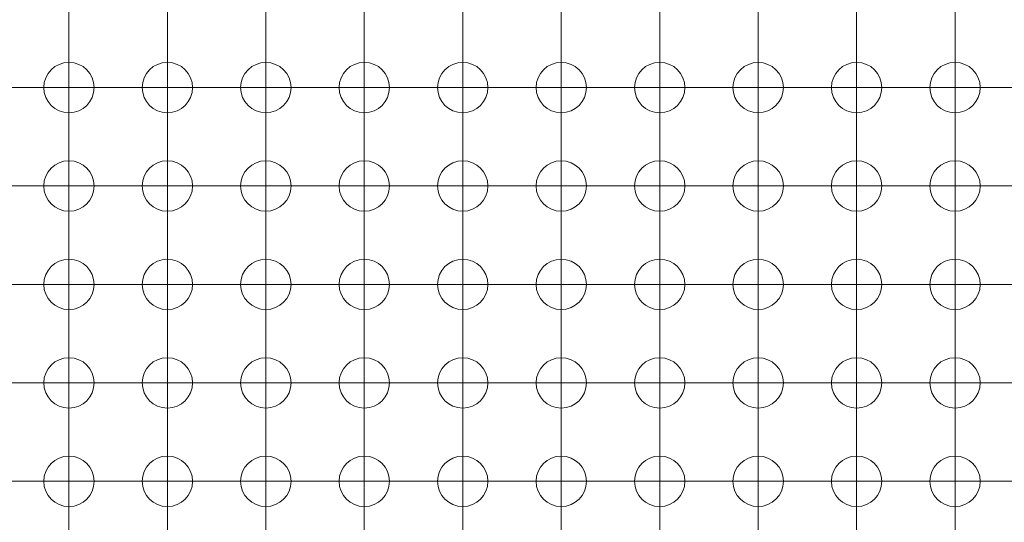
# Model space of a CAD drawing. Units: millimetres. Extents: x 5 to 847, y 3 to 276.
# Drawn here: x 271 to 284, y 180 to 187 of the extents above; entities that cross this region are included whole.
import ezdxf

# ---------------------------------------------------------------- set-up
doc = ezdxf.new("R2010")
doc.units = ezdxf.units.MM

# ---------------------------------------------------------------- blocks, each defined once
blk = doc.blocks.new('SW_CENTERMARKSYMBOL_1049')
at = {"color": 0, "linetype": 'Continuous', "lineweight": 0}
for p, q in [((-2.54, 12.7), (-2.54, 11.45)), ((-1.27, 12.7), (-1.27, 11.45)), ((0, 12.7), (0, 11.45)), ((-2.54, 11.43), (-2.54, 12.68)), ((-1.27, 11.43), (-1.27, 12.68)), ((0, 11.43), (0, 12.68)), ((-3.81, 11.43), (-2.56, 11.43)), ((-2.54, 11.43), (-3.79, 11.43)), ((-2.54, 11.43), (-1.29, 11.43)), ((-2.54, 11.43), (-2.54, 10.18)), ((-1.27, 11.43), (-2.52, 11.43)), ((-1.27, 11.43), (-0.02, 11.43)), ((-1.27, 11.43), (-1.27, 10.18)), ((0, 11.43), (-1.25, 11.43)), ((0, 11.43), (1.25, 11.43)), ((0, 11.43), (0, 10.18)), ((1.25, 11.43), (1.575, 11.43)), ((-2.54, 10.16), (-2.54, 11.41)), ((-1.27, 10.16), (-1.27, 11.41)), ((0, 10.16), (0, 11.41)), ((-3.81, 10.16), (-2.56, 10.16)), ((-2.54, 10.16), (-3.79, 10.16)), ((-2.54, 10.16), (-1.29, 10.16)), ((-2.54, 10.16), (-2.54, 8.91)), ((-1.27, 10.16), (-2.52, 10.16)), ((-1.27, 10.16), (-0.02, 10.16)), ((-1.27, 10.16), (-1.27, 8.91)), ((0, 10.16), (-1.25, 10.16)), ((0, 10.16), (1.25, 10.16)), ((0, 10.16), (0, 8.91)), ((1.25, 10.16), (1.575, 10.16)), ((-2.54, 8.89), (-2.54, 10.14)), ((-1.27, 8.89), (-1.27, 10.14)), ((0, 8.89), (0, 10.14)), ((-3.81, 8.89), (-2.56, 8.89)), ((-2.54, 8.89), (-3.79, 8.89)), ((-2.54, 8.89), (-1.29, 8.89)), ((-2.54, 8.89), (-2.54, 7.64)), ((-1.27, 8.89), (-2.52, 8.89)), ((-1.27, 8.89), (-0.02, 8.89)), ((-1.27, 8.89), (-1.27, 7.64)), ((0, 8.89), (-1.25, 8.89)), ((0, 8.89), (1.25, 8.89)), ((0, 8.89), (0, 7.64)), ((1.25, 8.89), (1.575, 8.89)), ((-2.54, 7.62), (-2.54, 8.87)), ((-1.27, 7.62), (-1.27, 8.87)), ((0, 7.62), (0, 8.87)), ((-3.81, 7.62), (-2.56, 7.62)), ((-2.54, 7.62), (-3.79, 7.62)), ((-2.54, 7.62), (-1.29, 7.62)), ((-2.54, 7.62), (-2.54, 6.37)), ((-1.27, 7.62), (-2.52, 7.62)), ((-1.27, 7.62), (-0.02, 7.62)), ((-1.27, 7.62), (-1.27, 6.37)), ((0, 7.62), (-1.25, 7.62)), ((0, 7.62), (1.25, 7.62)), ((0, 7.62), (0, 6.37)), ((1.25, 7.62), (1.575, 7.62)), ((-2.54, 6.35), (-2.54, 7.6)), ((-1.27, 6.35), (-1.27, 7.6)), ((0, 6.35), (0, 7.6)), ((-3.81, 6.35), (-2.56, 6.35)), ((-2.54, 6.35), (-3.79, 6.35)), ((-2.54, 6.35), (-1.29, 6.35)), ((-2.54, 6.35), (-2.54, 5.1)), ((-1.27, 6.35), (-2.52, 6.35)), ((-1.27, 6.35), (-0.02, 6.35)), ((-1.27, 6.35), (-1.27, 5.1)), ((0, 6.35), (-1.25, 6.35)), ((0, 6.35), (1.25, 6.35)), ((0, 6.35), (0, 5.1)), ((1.25, 6.35), (1.575, 6.35)), ((-2.54, 5.08), (-2.54, 6.33)), ((-1.27, 5.08), (-1.27, 6.33)), ((0, 5.08), (0, 6.33))]:
    blk.add_line(p, q, dxfattribs=at)
blk = doc.blocks.new('SW_CENTERMARKSYMBOL_1190')
at = {"color": 0, "linetype": 'Continuous', "lineweight": 0}
for p, q in [((0, 1.25), (0, 1.575)), ((0, 0), (0, 1.25)), ((-1.25, 0), (-1.575, 0)), ((0, 0), (-1.25, 0)), ((0, 0), (0, -1.25)), ((0, 0), (1.25, 0)), ((1.25, 0), (1.575, 0)), ((0, -1.25), (0, -1.575))]:
    blk.add_line(p, q, dxfattribs=at)
blk = doc.blocks.new('SW_CENTERMARKSYMBOL_1191')
at = {"color": 0, "linetype": 'Continuous', "lineweight": 0}
for p, q in [((0, 1.25), (0, 1.575)), ((0, 0), (0, 1.25)), ((-1.25, 0), (-1.575, 0)), ((0, 0), (-1.25, 0)), ((0, 0), (0, -1.25)), ((0, 0), (1.25, 0)), ((1.25, 0), (1.575, 0)), ((0, -1.25), (0, -1.575))]:
    blk.add_line(p, q, dxfattribs=at)
blk = doc.blocks.new('SW_CENTERMARKSYMBOL_1192')
at = {"color": 0, "linetype": 'Continuous', "lineweight": 0}
for p, q in [((0, 1.25), (0, 1.575)), ((0, 0), (0, 1.25)), ((-1.25, 0), (-1.575, 0)), ((0, 0), (-1.25, 0)), ((0, 0), (0, -1.25)), ((0, 0), (1.25, 0)), ((1.25, 0), (1.575, 0)), ((0, -1.25), (0, -1.575))]:
    blk.add_line(p, q, dxfattribs=at)
blk = doc.blocks.new('SW_CENTERMARKSYMBOL_1193')
at = {"color": 0, "linetype": 'Continuous', "lineweight": 0}
for p, q in [((0, 1.25), (0, 1.575)), ((0, 0), (0, 1.25)), ((-1.25, 0), (-1.575, 0)), ((0, 0), (-1.25, 0)), ((0, 0), (0, -1.25)), ((0, 0), (1.25, 0)), ((1.25, 0), (1.575, 0)), ((0, -1.25), (0, -1.575))]:
    blk.add_line(p, q, dxfattribs=at)
blk = doc.blocks.new('SW_CENTERMARKSYMBOL_1194')
at = {"color": 0, "linetype": 'Continuous', "lineweight": 0}
for p, q in [((0, 1.25), (0, 1.575)), ((0, 0), (0, 1.25)), ((-1.25, 0), (-1.575, 0)), ((0, 0), (-1.25, 0)), ((0, 0), (0, -1.25)), ((0, 0), (1.25, 0)), ((1.25, 0), (1.575, 0)), ((0, -1.25), (0, -1.575))]:
    blk.add_line(p, q, dxfattribs=at)
blk = doc.blocks.new('SW_CENTERMARKSYMBOL_1195')
at = {"color": 0, "linetype": 'Continuous', "lineweight": 0}
for p, q in [((0, 1.25), (0, 1.575)), ((0, 0), (0, 1.25)), ((-1.25, 0), (-1.575, 0)), ((0, 0), (-1.25, 0)), ((0, 0), (0, -1.25)), ((0, 0), (1.25, 0)), ((1.25, 0), (1.575, 0)), ((0, -1.25), (0, -1.575))]:
    blk.add_line(p, q, dxfattribs=at)
blk = doc.blocks.new('SW_CENTERMARKSYMBOL_1196')
at = {"color": 0, "linetype": 'Continuous', "lineweight": 0}
for p, q in [((0, 1.25), (0, 1.575)), ((0, 0), (0, 1.25)), ((-1.25, 0), (-1.575, 0)), ((0, 0), (-1.25, 0)), ((0, 0), (0, -1.25)), ((0, 0), (1.25, 0)), ((1.25, 0), (1.575, 0)), ((0, -1.25), (0, -1.575))]:
    blk.add_line(p, q, dxfattribs=at)
blk = doc.blocks.new('SW_CENTERMARKSYMBOL_1197')
at = {"color": 0, "linetype": 'Continuous', "lineweight": 0}
for p, q in [((0, 1.25), (0, 1.575)), ((0, 0), (0, 1.25)), ((-1.25, 0), (-1.575, 0)), ((0, 0), (-1.25, 0)), ((0, 0), (0, -1.25)), ((0, 0), (1.25, 0)), ((1.25, 0), (1.575, 0)), ((0, -1.25), (0, -1.575))]:
    blk.add_line(p, q, dxfattribs=at)
blk = doc.blocks.new('SW_CENTERMARKSYMBOL_1218')
at = {"color": 0, "linetype": 'Continuous', "lineweight": 0}
for p, q in [((0, 1.25), (0, 1.575)), ((0, 0), (0, 1.25)), ((-1.25, 0), (-1.575, 0)), ((0, 0), (-1.25, 0)), ((0, 0), (0, -1.25)), ((0, 0), (1.25, 0)), ((1.25, 0), (1.575, 0)), ((0, -1.25), (0, -1.575))]:
    blk.add_line(p, q, dxfattribs=at)
blk = doc.blocks.new('SW_CENTERMARKSYMBOL_1219')
at = {"color": 0, "linetype": 'Continuous', "lineweight": 0}
for p, q in [((0, 1.25), (0, 1.575)), ((0, 0), (0, 1.25)), ((-1.25, 0), (-1.575, 0)), ((0, 0), (-1.25, 0)), ((0, 0), (0, -1.25)), ((0, 0), (1.25, 0)), ((1.25, 0), (1.575, 0)), ((0, -1.25), (0, -1.575))]:
    blk.add_line(p, q, dxfattribs=at)
blk = doc.blocks.new('SW_CENTERMARKSYMBOL_1220')
at = {"color": 0, "linetype": 'Continuous', "lineweight": 0}
for p, q in [((0, 1.25), (0, 1.575)), ((0, 0), (0, 1.25)), ((-1.25, 0), (-1.575, 0)), ((0, 0), (-1.25, 0)), ((0, 0), (0, -1.25)), ((0, 0), (1.25, 0)), ((1.25, 0), (1.575, 0)), ((0, -1.25), (0, -1.575))]:
    blk.add_line(p, q, dxfattribs=at)
blk = doc.blocks.new('SW_CENTERMARKSYMBOL_1221')
at = {"color": 0, "linetype": 'Continuous', "lineweight": 0}
for p, q in [((0, 1.25), (0, 1.575)), ((0, 0), (0, 1.25)), ((-1.25, 0), (-1.575, 0)), ((0, 0), (-1.25, 0)), ((0, 0), (0, -1.25)), ((0, 0), (1.25, 0)), ((1.25, 0), (1.575, 0)), ((0, -1.25), (0, -1.575))]:
    blk.add_line(p, q, dxfattribs=at)
blk = doc.blocks.new('SW_CENTERMARKSYMBOL_1222')
at = {"color": 0, "linetype": 'Continuous', "lineweight": 0}
for p, q in [((0, 1.25), (0, 1.575)), ((0, 0), (0, 1.25)), ((-1.25, 0), (-1.575, 0)), ((0, 0), (-1.25, 0)), ((0, 0), (0, -1.25)), ((0, 0), (1.25, 0)), ((1.25, 0), (1.575, 0)), ((0, -1.25), (0, -1.575))]:
    blk.add_line(p, q, dxfattribs=at)
blk = doc.blocks.new('SW_CENTERMARKSYMBOL_1223')
at = {"color": 0, "linetype": 'Continuous', "lineweight": 0}
for p, q in [((0, 1.25), (0, 1.575)), ((0, 0), (0, 1.25)), ((-1.25, 0), (-1.575, 0)), ((0, 0), (-1.25, 0)), ((0, 0), (0, -1.25)), ((0, 0), (1.25, 0)), ((1.25, 0), (1.575, 0)), ((0, -1.25), (0, -1.575))]:
    blk.add_line(p, q, dxfattribs=at)
blk = doc.blocks.new('SW_CENTERMARKSYMBOL_1224')
at = {"color": 0, "linetype": 'Continuous', "lineweight": 0}
for p, q in [((0, 1.25), (0, 1.575)), ((0, 0), (0, 1.25)), ((-1.25, 0), (-1.575, 0)), ((0, 0), (-1.25, 0)), ((0, 0), (0, -1.25)), ((0, 0), (1.25, 0)), ((1.25, 0), (1.575, 0)), ((0, -1.25), (0, -1.575))]:
    blk.add_line(p, q, dxfattribs=at)
blk = doc.blocks.new('SW_CENTERMARKSYMBOL_1225')
at = {"color": 0, "linetype": 'Continuous', "lineweight": 0}
for p, q in [((0, 1.25), (0, 1.575)), ((0, 0), (0, 1.25)), ((-1.25, 0), (-1.575, 0)), ((0, 0), (-1.25, 0)), ((0, 0), (0, -1.25)), ((0, 0), (1.25, 0)), ((1.25, 0), (1.575, 0)), ((0, -1.25), (0, -1.575))]:
    blk.add_line(p, q, dxfattribs=at)
blk = doc.blocks.new('SW_CENTERMARKSYMBOL_1246')
at = {"color": 0, "linetype": 'Continuous', "lineweight": 0}
for p, q in [((0, 1.25), (0, 1.575)), ((0, 0), (0, 1.25)), ((-1.25, 0), (-1.575, 0)), ((0, 0), (-1.25, 0)), ((0, 0), (0, -1.25)), ((0, 0), (1.25, 0)), ((1.25, 0), (1.575, 0)), ((0, -1.25), (0, -1.575))]:
    blk.add_line(p, q, dxfattribs=at)
blk = doc.blocks.new('SW_CENTERMARKSYMBOL_1247')
at = {"color": 0, "linetype": 'Continuous', "lineweight": 0}
for p, q in [((0, 1.25), (0, 1.575)), ((0, 0), (0, 1.25)), ((-1.25, 0), (-1.575, 0)), ((0, 0), (-1.25, 0)), ((0, 0), (0, -1.25)), ((0, 0), (1.25, 0)), ((1.25, 0), (1.575, 0)), ((0, -1.25), (0, -1.575))]:
    blk.add_line(p, q, dxfattribs=at)
blk = doc.blocks.new('SW_CENTERMARKSYMBOL_1248')
at = {"color": 0, "linetype": 'Continuous', "lineweight": 0}
for p, q in [((0, 1.25), (0, 1.575)), ((0, 0), (0, 1.25)), ((-1.25, 0), (-1.575, 0)), ((0, 0), (-1.25, 0)), ((0, 0), (0, -1.25)), ((0, 0), (1.25, 0)), ((1.25, 0), (1.575, 0)), ((0, -1.25), (0, -1.575))]:
    blk.add_line(p, q, dxfattribs=at)
blk = doc.blocks.new('SW_CENTERMARKSYMBOL_1249')
at = {"color": 0, "linetype": 'Continuous', "lineweight": 0}
for p, q in [((0, 1.25), (0, 1.575)), ((0, 0), (0, 1.25)), ((-1.25, 0), (-1.575, 0)), ((0, 0), (-1.25, 0)), ((0, 0), (0, -1.25)), ((0, 0), (1.25, 0)), ((1.25, 0), (1.575, 0)), ((0, -1.25), (0, -1.575))]:
    blk.add_line(p, q, dxfattribs=at)
blk = doc.blocks.new('SW_CENTERMARKSYMBOL_1250')
at = {"color": 0, "linetype": 'Continuous', "lineweight": 0}
for p, q in [((0, 1.25), (0, 1.575)), ((0, 0), (0, 1.25)), ((-1.25, 0), (-1.575, 0)), ((0, 0), (-1.25, 0)), ((0, 0), (0, -1.25)), ((0, 0), (1.25, 0)), ((1.25, 0), (1.575, 0)), ((0, -1.25), (0, -1.575))]:
    blk.add_line(p, q, dxfattribs=at)
blk = doc.blocks.new('SW_CENTERMARKSYMBOL_1251')
at = {"color": 0, "linetype": 'Continuous', "lineweight": 0}
for p, q in [((0, 1.25), (0, 1.575)), ((0, 0), (0, 1.25)), ((-1.25, 0), (-1.575, 0)), ((0, 0), (-1.25, 0)), ((0, 0), (0, -1.25)), ((0, 0), (1.25, 0)), ((1.25, 0), (1.575, 0)), ((0, -1.25), (0, -1.575))]:
    blk.add_line(p, q, dxfattribs=at)
blk = doc.blocks.new('SW_CENTERMARKSYMBOL_1252')
at = {"color": 0, "linetype": 'Continuous', "lineweight": 0}
for p, q in [((0, 1.25), (0, 1.575)), ((0, 0), (0, 1.25)), ((-1.25, 0), (-1.575, 0)), ((0, 0), (-1.25, 0)), ((0, 0), (0, -1.25)), ((0, 0), (1.25, 0)), ((1.25, 0), (1.575, 0)), ((0, -1.25), (0, -1.575))]:
    blk.add_line(p, q, dxfattribs=at)
blk = doc.blocks.new('SW_CENTERMARKSYMBOL_1253')
at = {"color": 0, "linetype": 'Continuous', "lineweight": 0}
for p, q in [((0, 1.25), (0, 1.575)), ((0, 0), (0, 1.25)), ((-1.25, 0), (-1.575, 0)), ((0, 0), (-1.25, 0)), ((0, 0), (0, -1.25)), ((0, 0), (1.25, 0)), ((1.25, 0), (1.575, 0)), ((0, -1.25), (0, -1.575))]:
    blk.add_line(p, q, dxfattribs=at)
blk = doc.blocks.new('SW_CENTERMARKSYMBOL_1274')
at = {"color": 0, "linetype": 'Continuous', "lineweight": 0}
for p, q in [((0, 1.25), (0, 1.575)), ((0, 0), (0, 1.25)), ((-1.25, 0), (-1.575, 0)), ((0, 0), (-1.25, 0)), ((0, 0), (0, -1.25)), ((0, 0), (1.25, 0)), ((1.25, 0), (1.575, 0)), ((0, -1.25), (0, -1.575))]:
    blk.add_line(p, q, dxfattribs=at)
blk = doc.blocks.new('SW_CENTERMARKSYMBOL_1275')
at = {"color": 0, "linetype": 'Continuous', "lineweight": 0}
for p, q in [((0, 1.25), (0, 1.575)), ((0, 0), (0, 1.25)), ((-1.25, 0), (-1.575, 0)), ((0, 0), (-1.25, 0)), ((0, 0), (0, -1.25)), ((0, 0), (1.25, 0)), ((1.25, 0), (1.575, 0)), ((0, -1.25), (0, -1.575))]:
    blk.add_line(p, q, dxfattribs=at)
blk = doc.blocks.new('SW_CENTERMARKSYMBOL_1276')
at = {"color": 0, "linetype": 'Continuous', "lineweight": 0}
for p, q in [((0, 1.25), (0, 1.575)), ((0, 0), (0, 1.25)), ((-1.25, 0), (-1.575, 0)), ((0, 0), (-1.25, 0)), ((0, 0), (0, -1.25)), ((0, 0), (1.25, 0)), ((1.25, 0), (1.575, 0)), ((0, -1.25), (0, -1.575))]:
    blk.add_line(p, q, dxfattribs=at)
blk = doc.blocks.new('SW_CENTERMARKSYMBOL_1277')
at = {"color": 0, "linetype": 'Continuous', "lineweight": 0}
for p, q in [((0, 1.25), (0, 1.575)), ((0, 0), (0, 1.25)), ((-1.25, 0), (-1.575, 0)), ((0, 0), (-1.25, 0)), ((0, 0), (0, -1.25)), ((0, 0), (1.25, 0)), ((1.25, 0), (1.575, 0)), ((0, -1.25), (0, -1.575))]:
    blk.add_line(p, q, dxfattribs=at)
blk = doc.blocks.new('SW_CENTERMARKSYMBOL_1278')
at = {"color": 0, "linetype": 'Continuous', "lineweight": 0}
for p, q in [((0, 1.25), (0, 1.575)), ((0, 0), (0, 1.25)), ((-1.25, 0), (-1.575, 0)), ((0, 0), (-1.25, 0)), ((0, 0), (0, -1.25)), ((0, 0), (1.25, 0)), ((1.25, 0), (1.575, 0)), ((0, -1.25), (0, -1.575))]:
    blk.add_line(p, q, dxfattribs=at)
blk = doc.blocks.new('SW_CENTERMARKSYMBOL_1279')
at = {"color": 0, "linetype": 'Continuous', "lineweight": 0}
for p, q in [((0, 1.25), (0, 1.575)), ((0, 0), (0, 1.25)), ((-1.25, 0), (-1.575, 0)), ((0, 0), (-1.25, 0)), ((0, 0), (0, -1.25)), ((0, 0), (1.25, 0)), ((1.25, 0), (1.575, 0)), ((0, -1.25), (0, -1.575))]:
    blk.add_line(p, q, dxfattribs=at)
blk = doc.blocks.new('SW_CENTERMARKSYMBOL_1280')
at = {"color": 0, "linetype": 'Continuous', "lineweight": 0}
for p, q in [((0, 1.25), (0, 1.575)), ((0, 0), (0, 1.25)), ((-1.25, 0), (-1.575, 0)), ((0, 0), (-1.25, 0)), ((0, 0), (0, -1.25)), ((0, 0), (1.25, 0)), ((1.25, 0), (1.575, 0)), ((0, -1.25), (0, -1.575))]:
    blk.add_line(p, q, dxfattribs=at)
blk = doc.blocks.new('SW_CENTERMARKSYMBOL_1281')
at = {"color": 0, "linetype": 'Continuous', "lineweight": 0}
for p, q in [((0, 1.25), (0, 1.575)), ((0, 0), (0, 1.25)), ((-1.25, 0), (-1.575, 0)), ((0, 0), (-1.25, 0)), ((0, 0), (0, -1.25)), ((0, 0), (1.25, 0)), ((1.25, 0), (1.575, 0)), ((0, -1.25), (0, -1.575))]:
    blk.add_line(p, q, dxfattribs=at)
blk = doc.blocks.new('SW_CENTERMARKSYMBOL_1302')
at = {"color": 0, "linetype": 'Continuous', "lineweight": 0}
for p, q in [((0, 1.25), (0, 1.575)), ((0, 0), (0, 1.25)), ((-1.25, 0), (-1.575, 0)), ((0, 0), (-1.25, 0)), ((0, 0), (0, -1.25)), ((0, 0), (1.25, 0)), ((1.25, 0), (1.575, 0)), ((0, -1.25), (0, -1.575))]:
    blk.add_line(p, q, dxfattribs=at)
blk = doc.blocks.new('SW_CENTERMARKSYMBOL_1303')
at = {"color": 0, "linetype": 'Continuous', "lineweight": 0}
for p, q in [((0, 1.25), (0, 1.575)), ((0, 0), (0, 1.25)), ((-1.25, 0), (-1.575, 0)), ((0, 0), (-1.25, 0)), ((0, 0), (0, -1.25)), ((0, 0), (1.25, 0)), ((1.25, 0), (1.575, 0)), ((0, -1.25), (0, -1.575))]:
    blk.add_line(p, q, dxfattribs=at)
blk = doc.blocks.new('SW_CENTERMARKSYMBOL_1304')
at = {"color": 0, "linetype": 'Continuous', "lineweight": 0}
for p, q in [((0, 1.25), (0, 1.575)), ((0, 0), (0, 1.25)), ((-1.25, 0), (-1.575, 0)), ((0, 0), (-1.25, 0)), ((0, 0), (0, -1.25)), ((0, 0), (1.25, 0)), ((1.25, 0), (1.575, 0)), ((0, -1.25), (0, -1.575))]:
    blk.add_line(p, q, dxfattribs=at)
blk = doc.blocks.new('SW_CENTERMARKSYMBOL_1305')
at = {"color": 0, "linetype": 'Continuous', "lineweight": 0}
for p, q in [((0, 1.25), (0, 1.575)), ((0, 0), (0, 1.25)), ((-1.25, 0), (-1.575, 0)), ((0, 0), (-1.25, 0)), ((0, 0), (0, -1.25)), ((0, 0), (1.25, 0)), ((1.25, 0), (1.575, 0)), ((0, -1.25), (0, -1.575))]:
    blk.add_line(p, q, dxfattribs=at)
blk = doc.blocks.new('SW_CENTERMARKSYMBOL_1306')
at = {"color": 0, "linetype": 'Continuous', "lineweight": 0}
for p, q in [((0, 1.25), (0, 1.575)), ((0, 0), (0, 1.25)), ((-1.25, 0), (-1.575, 0)), ((0, 0), (-1.25, 0)), ((0, 0), (0, -1.25)), ((0, 0), (1.25, 0)), ((1.25, 0), (1.575, 0)), ((0, -1.25), (0, -1.575))]:
    blk.add_line(p, q, dxfattribs=at)
blk = doc.blocks.new('SW_CENTERMARKSYMBOL_1307')
at = {"color": 0, "linetype": 'Continuous', "lineweight": 0}
for p, q in [((0, 1.25), (0, 1.575)), ((0, 0), (0, 1.25)), ((-1.25, 0), (-1.575, 0)), ((0, 0), (-1.25, 0)), ((0, 0), (0, -1.25)), ((0, 0), (1.25, 0)), ((1.25, 0), (1.575, 0)), ((0, -1.25), (0, -1.575))]:
    blk.add_line(p, q, dxfattribs=at)
blk = doc.blocks.new('SW_CENTERMARKSYMBOL_1308')
at = {"color": 0, "linetype": 'Continuous', "lineweight": 0}
for p, q in [((0, 1.25), (0, 1.575)), ((0, 0), (0, 1.25)), ((-1.25, 0), (-1.575, 0)), ((0, 0), (-1.25, 0)), ((0, 0), (0, -1.25)), ((0, 0), (1.25, 0)), ((1.25, 0), (1.575, 0)), ((0, -1.25), (0, -1.575))]:
    blk.add_line(p, q, dxfattribs=at)
blk = doc.blocks.new('SW_CENTERMARKSYMBOL_1309')
at = {"color": 0, "linetype": 'Continuous', "lineweight": 0}
for p, q in [((0, 1.25), (0, 1.575)), ((0, 0), (0, 1.25)), ((-1.25, 0), (-1.575, 0)), ((0, 0), (-1.25, 0)), ((0, 0), (0, -1.25)), ((0, 0), (1.25, 0)), ((1.25, 0), (1.575, 0)), ((0, -1.25), (0, -1.575))]:
    blk.add_line(p, q, dxfattribs=at)
blk = doc.blocks.new('SW_CENTERMARKSYMBOL_1330')
at = {"color": 0, "linetype": 'Continuous', "lineweight": 0}
for p, q in [((0, 1.25), (0, 1.575)), ((0, 0), (0, 1.25)), ((-1.25, 0), (-1.575, 0)), ((0, 0), (-1.25, 0)), ((0, 0), (0, -1.25)), ((0, 0), (1.25, 0)), ((1.25, 0), (1.575, 0)), ((0, -1.25), (0, -1.575))]:
    blk.add_line(p, q, dxfattribs=at)
blk = doc.blocks.new('SW_CENTERMARKSYMBOL_1331')
at = {"color": 0, "linetype": 'Continuous', "lineweight": 0}
for p, q in [((0, 1.25), (0, 1.575)), ((0, 0), (0, 1.25)), ((-1.25, 0), (-1.575, 0)), ((0, 0), (-1.25, 0)), ((0, 0), (0, -1.25)), ((0, 0), (1.25, 0)), ((1.25, 0), (1.575, 0)), ((0, -1.25), (0, -1.575))]:
    blk.add_line(p, q, dxfattribs=at)
blk = doc.blocks.new('SW_CENTERMARKSYMBOL_1332')
at = {"color": 0, "linetype": 'Continuous', "lineweight": 0}
for p, q in [((0, 1.25), (0, 1.575)), ((0, 0), (0, 1.25)), ((-1.25, 0), (-1.575, 0)), ((0, 0), (-1.25, 0)), ((0, 0), (0, -1.25)), ((0, 0), (1.25, 0)), ((1.25, 0), (1.575, 0)), ((0, -1.25), (0, -1.575))]:
    blk.add_line(p, q, dxfattribs=at)
blk = doc.blocks.new('SW_CENTERMARKSYMBOL_1333')
at = {"color": 0, "linetype": 'Continuous', "lineweight": 0}
for p, q in [((0, 1.25), (0, 1.575)), ((0, 0), (0, 1.25)), ((-1.25, 0), (-1.575, 0)), ((0, 0), (-1.25, 0)), ((0, 0), (0, -1.25)), ((0, 0), (1.25, 0)), ((1.25, 0), (1.575, 0)), ((0, -1.25), (0, -1.575))]:
    blk.add_line(p, q, dxfattribs=at)
blk = doc.blocks.new('SW_CENTERMARKSYMBOL_1334')
at = {"color": 0, "linetype": 'Continuous', "lineweight": 0}
for p, q in [((0, 1.25), (0, 1.575)), ((0, 0), (0, 1.25)), ((-1.25, 0), (-1.575, 0)), ((0, 0), (-1.25, 0)), ((0, 0), (0, -1.25)), ((0, 0), (1.25, 0)), ((1.25, 0), (1.575, 0)), ((0, -1.25), (0, -1.575))]:
    blk.add_line(p, q, dxfattribs=at)
blk = doc.blocks.new('SW_CENTERMARKSYMBOL_1335')
at = {"color": 0, "linetype": 'Continuous', "lineweight": 0}
for p, q in [((0, 1.25), (0, 1.575)), ((0, 0), (0, 1.25)), ((-1.25, 0), (-1.575, 0)), ((0, 0), (-1.25, 0)), ((0, 0), (0, -1.25)), ((0, 0), (1.25, 0)), ((1.25, 0), (1.575, 0)), ((0, -1.25), (0, -1.575))]:
    blk.add_line(p, q, dxfattribs=at)
blk = doc.blocks.new('SW_CENTERMARKSYMBOL_1336')
at = {"color": 0, "linetype": 'Continuous', "lineweight": 0}
for p, q in [((0, 1.25), (0, 1.575)), ((0, 0), (0, 1.25)), ((-1.25, 0), (-1.575, 0)), ((0, 0), (-1.25, 0)), ((0, 0), (0, -1.25)), ((0, 0), (1.25, 0)), ((1.25, 0), (1.575, 0)), ((0, -1.25), (0, -1.575))]:
    blk.add_line(p, q, dxfattribs=at)
blk = doc.blocks.new('SW_CENTERMARKSYMBOL_1337')
at = {"color": 0, "linetype": 'Continuous', "lineweight": 0}
for p, q in [((0, 1.25), (0, 1.575)), ((0, 0), (0, 1.25)), ((-1.25, 0), (-1.575, 0)), ((0, 0), (-1.25, 0)), ((0, 0), (0, -1.25)), ((0, 0), (1.25, 0)), ((1.25, 0), (1.575, 0)), ((0, -1.25), (0, -1.575))]:
    blk.add_line(p, q, dxfattribs=at)
blk = doc.blocks.new('SW_CENTERMARKSYMBOL_1358')
at = {"color": 0, "linetype": 'Continuous', "lineweight": 0}
for p, q in [((0, 1.25), (0, 1.575)), ((0, 0), (0, 1.25)), ((-1.25, 0), (-1.575, 0)), ((0, 0), (-1.25, 0)), ((0, 0), (0, -1.25)), ((0, 0), (1.25, 0)), ((1.25, 0), (1.575, 0)), ((0, -1.25), (0, -1.575))]:
    blk.add_line(p, q, dxfattribs=at)
blk = doc.blocks.new('SW_CENTERMARKSYMBOL_1359')
at = {"color": 0, "linetype": 'Continuous', "lineweight": 0}
for p, q in [((0, 1.25), (0, 1.575)), ((0, 0), (0, 1.25)), ((-1.25, 0), (-1.575, 0)), ((0, 0), (-1.25, 0)), ((0, 0), (0, -1.25)), ((0, 0), (1.25, 0)), ((1.25, 0), (1.575, 0)), ((0, -1.25), (0, -1.575))]:
    blk.add_line(p, q, dxfattribs=at)
blk = doc.blocks.new('SW_CENTERMARKSYMBOL_1360')
at = {"color": 0, "linetype": 'Continuous', "lineweight": 0}
for p, q in [((0, 1.25), (0, 1.575)), ((0, 0), (0, 1.25)), ((-1.25, 0), (-1.575, 0)), ((0, 0), (-1.25, 0)), ((0, 0), (0, -1.25)), ((0, 0), (1.25, 0)), ((1.25, 0), (1.575, 0)), ((0, -1.25), (0, -1.575))]:
    blk.add_line(p, q, dxfattribs=at)
blk = doc.blocks.new('SW_CENTERMARKSYMBOL_1361')
at = {"color": 0, "linetype": 'Continuous', "lineweight": 0}
for p, q in [((0, 1.25), (0, 1.575)), ((0, 0), (0, 1.25)), ((-1.25, 0), (-1.575, 0)), ((0, 0), (-1.25, 0)), ((0, 0), (0, -1.25)), ((0, 0), (1.25, 0)), ((1.25, 0), (1.575, 0)), ((0, -1.25), (0, -1.575))]:
    blk.add_line(p, q, dxfattribs=at)
blk = doc.blocks.new('SW_CENTERMARKSYMBOL_1362')
at = {"color": 0, "linetype": 'Continuous', "lineweight": 0}
for p, q in [((0, 1.25), (0, 1.575)), ((0, 0), (0, 1.25)), ((-1.25, 0), (-1.575, 0)), ((0, 0), (-1.25, 0)), ((0, 0), (0, -1.25)), ((0, 0), (1.25, 0)), ((1.25, 0), (1.575, 0)), ((0, -1.25), (0, -1.575))]:
    blk.add_line(p, q, dxfattribs=at)
blk = doc.blocks.new('SW_CENTERMARKSYMBOL_1363')
at = {"color": 0, "linetype": 'Continuous', "lineweight": 0}
for p, q in [((0, 1.25), (0, 1.575)), ((0, 0), (0, 1.25)), ((-1.25, 0), (-1.575, 0)), ((0, 0), (-1.25, 0)), ((0, 0), (0, -1.25)), ((0, 0), (1.25, 0)), ((1.25, 0), (1.575, 0)), ((0, -1.25), (0, -1.575))]:
    blk.add_line(p, q, dxfattribs=at)
blk = doc.blocks.new('SW_CENTERMARKSYMBOL_1364')
at = {"color": 0, "linetype": 'Continuous', "lineweight": 0}
for p, q in [((0, 1.25), (0, 1.575)), ((0, 0), (0, 1.25)), ((-1.25, 0), (-1.575, 0)), ((0, 0), (-1.25, 0)), ((0, 0), (0, -1.25)), ((0, 0), (1.25, 0)), ((1.25, 0), (1.575, 0)), ((0, -1.25), (0, -1.575))]:
    blk.add_line(p, q, dxfattribs=at)
blk = doc.blocks.new('SW_CENTERMARKSYMBOL_1365')
at = {"color": 0, "linetype": 'Continuous', "lineweight": 0}
for p, q in [((0, 1.25), (0, 1.575)), ((0, 0), (0, 1.25)), ((-1.25, 0), (-1.575, 0)), ((0, 0), (-1.25, 0)), ((0, 0), (0, -1.25)), ((0, 0), (1.25, 0)), ((1.25, 0), (1.575, 0)), ((0, -1.25), (0, -1.575))]:
    blk.add_line(p, q, dxfattribs=at)

msp = doc.modelspace()

# ---------------------------------------------------------------- linework, layer by layer
at = {"color": 7, "linetype": 'Continuous', "lineweight": 15}
for centre in [(271.6444, 185.6707), (272.9144, 185.6707), (274.1844, 185.6707), (275.4544, 185.6707), (276.7244, 185.6707), (277.9944, 185.6707), (279.2644, 185.6707), (280.5344, 185.6707), (281.8044, 185.6707), (283.0744, 185.6707), (271.6444, 184.4007), (272.9144, 184.4007), (274.1844, 184.4007), (275.4544, 184.4007), (276.7244, 184.4007), (277.9944, 184.4007), (279.2644, 184.4007), (280.5344, 184.4007), (281.8044, 184.4007), (283.0744, 184.4007), (271.6444, 183.1307), (272.9144, 183.1307), (274.1844, 183.1307), (275.4544, 183.1307), (276.7244, 183.1307), (277.9944, 183.1307), (279.2644, 183.1307), (280.5344, 183.1307), (281.8044, 183.1307), (283.0744, 183.1307), (271.6444, 181.8607), (272.9144, 181.8607), (274.1844, 181.8607), (275.4544, 181.8607), (276.7244, 181.8607), (277.9944, 181.8607), (279.2644, 181.8607), (280.5344, 181.8607), (281.8044, 181.8607), (283.0744, 181.8607), (271.6444, 180.5907), (272.9144, 180.5907), (274.1844, 180.5907), (275.4544, 180.5907), (276.7244, 180.5907), (277.9944, 180.5907), (279.2644, 180.5907), (280.5344, 180.5907), (281.8044, 180.5907), (283.0744, 180.5907)]:
    msp.add_circle(centre, 0.325, dxfattribs=at)

# ---------------------------------------------------------------- block references
at = {"color": 7, "linetype": 'Continuous', "lineweight": 0}
for name, p in [('SW_CENTERMARKSYMBOL_1049', (274.1844, 174.2407)), ('SW_CENTERMARKSYMBOL_1358', (275.4544, 186.9407)), ('SW_CENTERMARKSYMBOL_1359', (276.7244, 186.9407)), ('SW_CENTERMARKSYMBOL_1360', (277.9944, 186.9407)), ('SW_CENTERMARKSYMBOL_1361', (279.2644, 186.9407)), ('SW_CENTERMARKSYMBOL_1362', (280.5344, 186.9407)), ('SW_CENTERMARKSYMBOL_1363', (281.8044, 186.9407)), ('SW_CENTERMARKSYMBOL_1364', (283.0744, 186.9407)), ('SW_CENTERMARKSYMBOL_1365', (284.3444, 186.9407)), ('SW_CENTERMARKSYMBOL_1330', (275.4544, 185.6707)), ('SW_CENTERMARKSYMBOL_1331', (276.7244, 185.6707)), ('SW_CENTERMARKSYMBOL_1332', (277.9944, 185.6707)), ('SW_CENTERMARKSYMBOL_1333', (279.2644, 185.6707)), ('SW_CENTERMARKSYMBOL_1334', (280.5344, 185.6707)), ('SW_CENTERMARKSYMBOL_1335', (281.8044, 185.6707)), ('SW_CENTERMARKSYMBOL_1336', (283.0744, 185.6707)), ('SW_CENTERMARKSYMBOL_1337', (284.3444, 185.6707)), ('SW_CENTERMARKSYMBOL_1302', (275.4544, 184.4007)), ('SW_CENTERMARKSYMBOL_1303', (276.7244, 184.4007)), ('SW_CENTERMARKSYMBOL_1304', (277.9944, 184.4007)), ('SW_CENTERMARKSYMBOL_1305', (279.2644, 184.4007)), ('SW_CENTERMARKSYMBOL_1306', (280.5344, 184.4007)), ('SW_CENTERMARKSYMBOL_1307', (281.8044, 184.4007)), ('SW_CENTERMARKSYMBOL_1308', (283.0744, 184.4007)), ('SW_CENTERMARKSYMBOL_1309', (284.3444, 184.4007)), ('SW_CENTERMARKSYMBOL_1274', (275.4544, 183.1307)), ('SW_CENTERMARKSYMBOL_1275', (276.7244, 183.1307)), ('SW_CENTERMARKSYMBOL_1276', (277.9944, 183.1307)), ('SW_CENTERMARKSYMBOL_1277', (279.2644, 183.1307)), ('SW_CENTERMARKSYMBOL_1278', (280.5344, 183.1307)), ('SW_CENTERMARKSYMBOL_1279', (281.8044, 183.1307)), ('SW_CENTERMARKSYMBOL_1280', (283.0744, 183.1307)), ('SW_CENTERMARKSYMBOL_1281', (284.3444, 183.1307)), ('SW_CENTERMARKSYMBOL_1246', (275.4544, 181.8607)), ('SW_CENTERMARKSYMBOL_1247', (276.7244, 181.8607)), ('SW_CENTERMARKSYMBOL_1248', (277.9944, 181.8607)), ('SW_CENTERMARKSYMBOL_1249', (279.2644, 181.8607)), ('SW_CENTERMARKSYMBOL_1250', (280.5344, 181.8607)), ('SW_CENTERMARKSYMBOL_1251', (281.8044, 181.8607)), ('SW_CENTERMARKSYMBOL_1252', (283.0744, 181.8607)), ('SW_CENTERMARKSYMBOL_1253', (284.3444, 181.8607)), ('SW_CENTERMARKSYMBOL_1218', (275.4544, 180.5907)), ('SW_CENTERMARKSYMBOL_1219', (276.7244, 180.5907)), ('SW_CENTERMARKSYMBOL_1220', (277.9944, 180.5907)), ('SW_CENTERMARKSYMBOL_1221', (279.2644, 180.5907)), ('SW_CENTERMARKSYMBOL_1222', (280.5344, 180.5907)), ('SW_CENTERMARKSYMBOL_1223', (281.8044, 180.5907)), ('SW_CENTERMARKSYMBOL_1224', (283.0744, 180.5907)), ('SW_CENTERMARKSYMBOL_1225', (284.3444, 180.5907)), ('SW_CENTERMARKSYMBOL_1190', (275.4544, 179.3207)), ('SW_CENTERMARKSYMBOL_1191', (276.7244, 179.3207)), ('SW_CENTERMARKSYMBOL_1192', (277.9944, 179.3207)), ('SW_CENTERMARKSYMBOL_1193', (279.2644, 179.3207)), ('SW_CENTERMARKSYMBOL_1194', (280.5344, 179.3207)), ('SW_CENTERMARKSYMBOL_1195', (281.8044, 179.3207)), ('SW_CENTERMARKSYMBOL_1196', (283.0744, 179.3207)), ('SW_CENTERMARKSYMBOL_1197', (284.3444, 179.3207))]:
    msp.add_blockref(name, p, dxfattribs=at)

doc.saveas('drawing.dxf')
